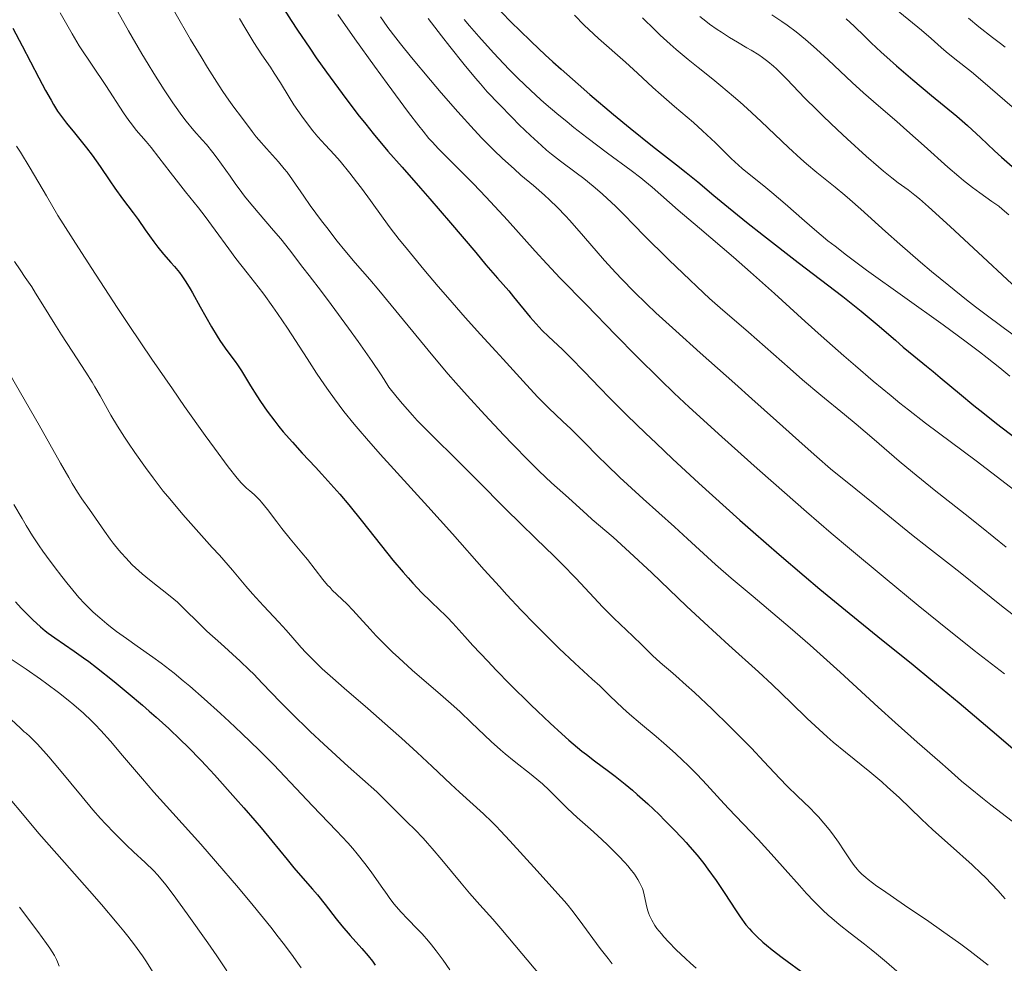
# Model space of a CAD drawing. Units: metres. Extents: x 647635 to 654527, y 4762412 to 4767189.
# Drawn here: x 649969 to 650119, y 4762801 to 4762944 of the extents above; entities that cross this region are included whole.
import ezdxf

# ---------------------------------------------------------------- set-up
doc = ezdxf.new("R2010")
doc.units = ezdxf.units.M
doc.header["$MEASUREMENT"] = 0
doc.layers.add('Relieve y altimetría', color=7, linetype='Continuous', lineweight=0)

msp = doc.modelspace()

# ---------------------------------------------------------------- linework, layer by layer
at = {"layer": 'Relieve y altimetría', "color": 36, "linetype": 'Continuous', "lineweight": 30, "flags": 128}
for points, elevation in [([(650008.84, 4762946.89), (650010.59, 4762944.13), (650011.56, 4762942.66), (650013.43, 4762939.89), (650014.42, 4762938.46), (650015.97, 4762936.27), (650018.37, 4762932.99), (650020.77, 4762929.83), (650021.95, 4762928.33), (650023.1, 4762926.91), (650025.33, 4762924.26), (650027.48, 4762921.79)], 1075), ([(650042.45, 4762945.54), (650044.23, 4762943.73), (650045.3, 4762942.67), (650047.15, 4762940.89), (650049.26, 4762938.9), (650050.42, 4762937.84), (650051.65, 4762936.73), (650054.24, 4762934.43), (650056.03, 4762932.87), (650059.61, 4762929.83), (650062.16, 4762927.72), (650065.56, 4762925), (650069.22, 4762922.16), (650070.66, 4762921.02), (650072.44, 4762919.56), (650074.9, 4762917.49), (650076.55, 4762916.12), (650079.85, 4762913.47), (650082.42, 4762911.44), (650087.74, 4762907.31), (650094.52, 4762902.13), (650097.3, 4762899.93), (650099.74, 4762897.9), (650102.5, 4762895.5), (650103.69, 4762894.47), (650105.29, 4762893.14), (650107.25, 4762891.57), (650108.24, 4762890.76), (650109.29, 4762889.86), (650111.07, 4762888.36), (650112.23, 4762887.39), (650114.44, 4762885.6), (650115.8, 4762884.52), (650117.9, 4762882.86), (650122.79, 4762879.09)], 1100), ([(650095.02, 4762944.37), (650096.23, 4762943.25), (650097.86, 4762941.66), (650098.81, 4762940.74), (650100.33, 4762939.32), (650101.2, 4762938.53), (650102.65, 4762937.24), (650105.16, 4762935.08), (650108.01, 4762932.71), (650111.82, 4762929.55), (650113.48, 4762928.13), (650114.2, 4762927.49), (650115.45, 4762926.33), (650117.58, 4762924.29), (650118.64, 4762923.31), (650120.24, 4762921.93)], 1125), ([(649968.28, 4762942.94), (649969.72, 4762940.24), (649972.24, 4762935.41), (649973.26, 4762933.48), (649974.09, 4762931.98), (649974.45, 4762931.36), (649975.1, 4762930.31), (649975.52, 4762929.71)], 1050), ([(649975.52, 4762929.71), (649976.42, 4762928.52), (649977.65, 4762927.01), (649979.47, 4762924.77), (649980.35, 4762923.62), (649981.56, 4762921.93), (649983.05, 4762919.73), (649983.8, 4762918.64), (649984.97, 4762917.02), (649986.56, 4762914.89), (649987.33, 4762913.84), (649988.4, 4762912.31), (649989.7, 4762910.45), (649990.32, 4762909.63), (649991.2, 4762908.57), (649992.33, 4762907.32), (649992.88, 4762906.7), (649993.62, 4762905.78), (649994, 4762905.27), (649994.6, 4762904.38), (649995.25, 4762903.33), (649995.61, 4762902.72), (649996.79, 4762900.6), (649998.5, 4762897.52), (649999.35, 4762896.1), (649999.76, 4762895.45), (650000.55, 4762894.31), (650001.27, 4762893.33), (650002.1, 4762892.25), (650002.45, 4762891.78), (650003.08, 4762890.84), (650004.42, 4762888.59), (650005.37, 4762887.07), (650005.96, 4762886.19), (650006.96, 4762884.74), (650008.12, 4762883.2), (650008.75, 4762882.4), (650009.41, 4762881.6), (650010.82, 4762879.98), (650012.3, 4762878.35), (650014.29, 4762876.21), (650015.26, 4762875.16), (650017.11, 4762873.11), (650018.02, 4762872.08), (650019.37, 4762870.49), (650021.48, 4762867.91), (650026.09, 4762862.09), (650027.63, 4762860.23), (650028.38, 4762859.37), (650029.11, 4762858.56), (650030.5, 4762857.11), (650031.78, 4762855.85), (650033.29, 4762854.42), (650033.94, 4762853.79), (650034.37, 4762853.35), (650035.19, 4762852.48), (650037, 4762850.46), (650038.26, 4762849.08), (650040.5, 4762846.7), (650041.8, 4762845.35), (650043.88, 4762843.22), (650047.05, 4762840.07), (650048.06, 4762839.09), (650049.98, 4762837.28), (650051.76, 4762835.66), (650052.85, 4762834.7), (650054.83, 4762833.03), (650055.5, 4762832.5), (650056.72, 4762831.56), (650058.88, 4762829.98), (650059.89, 4762829.23), (650061.43, 4762828.01), (650062.5, 4762827.11), (650063.24, 4762826.46), (650064.83, 4762825.02), (650066.56, 4762823.38), (650067.45, 4762822.51), (650068.78, 4762821.17), (650070.07, 4762819.82), (650070.68, 4762819.15), (650071.26, 4762818.49), (650072.35, 4762817.2), (650073.36, 4762815.93), (650074, 4762815.08), (650075.22, 4762813.36), (650076.57, 4762811.37), (650078.2, 4762808.89), (650078.9, 4762807.85), (650079.77, 4762806.63), (650080.3, 4762805.99), (650080.65, 4762805.59), (650081.42, 4762804.83), (650082.35, 4762803.99), (650082.88, 4762803.54), (650083.76, 4762802.82), (650085.28, 4762801.67), (650088.89, 4762799.04)], 1050), ([(650027.48, 4762921.79), (650030.3, 4762918.61), (650031.7, 4762917.02), (650034.86, 4762913.36), (650038.67, 4762908.84), (650040.23, 4762906.99), (650042, 4762904.94), (650043.69, 4762903.01), (650044.44, 4762902.12), (650046.95, 4762899.03), (650047.86, 4762897.98), (650048.32, 4762897.47), (650048.8, 4762896.99), (650049.76, 4762896.05), (650051.88, 4762894.07), (650053.07, 4762892.9), (650055.15, 4762890.76), (650057.53, 4762888.27), (650059.01, 4762886.77), (650061.66, 4762884.12), (650064.52, 4762881.36), (650066.1, 4762879.85), (650068.61, 4762877.48), (650072.62, 4762873.76), (650076.76, 4762870), (650078.83, 4762868.15), (650080.87, 4762866.35), (650084.84, 4762862.91), (650088.63, 4762859.69), (650091.02, 4762857.68), (650095.46, 4762854.03), (650099.84, 4762850.47), (650105.2, 4762846.14), (650107.91, 4762843.92), (650112.2, 4762840.36), (650117.86, 4762835.56), (650120.4, 4762833.36)], 1075), ([(649968.67, 4762855.74), (649969.57, 4762854.78), (649970.17, 4762854.15), (649971.33, 4762853), (649972.48, 4762851.94), (649973.19, 4762851.34), (649973.66, 4762850.97), (649974.66, 4762850.24), (649977.62, 4762848.23), (649979.01, 4762847.23), (649979.82, 4762846.64), (649981, 4762845.73), (649983.67, 4762843.6), (649985.82, 4762841.84), (649987.98, 4762840.01), (649989.04, 4762839.1), (649990.06, 4762838.2), (649991.99, 4762836.45), (649993.79, 4762834.77), (649994.9, 4762833.68), (649996.94, 4762831.61), (649997.65, 4762830.87), (649998.94, 4762829.45), (650002.12, 4762825.82), (650003.4, 4762824.39), (650005.09, 4762822.51)], 1025), ([(650005.09, 4762822.51), (650006.04, 4762821.39), (650007.68, 4762819.39), (650009.98, 4762816.54), (650011.03, 4762815.27), (650012.37, 4762813.74), (650013.87, 4762812.06), (650014.6, 4762811.19), (650015.77, 4762809.7), (650017.44, 4762807.53), (650018.3, 4762806.48), (650019.59, 4762805.02), (650021.38, 4762803.04), (650022.32, 4762801.92), (650022.97, 4762801.08), (650023.41, 4762800.49)], 1025)]:
    msp.add_lwpolyline(points, dxfattribs=dict(at, elevation=elevation))
at = {"layer": 'Relieve y altimetría', "color": 36, "linetype": 'Continuous', "lineweight": 0, "flags": 128}
for points, elevation in [([(650100.45, 4762947.62), (650106.48, 4762942.66), (650107.93, 4762941.4), (650109.47, 4762940.01), (650110.23, 4762939.36), (650111.55, 4762938.3), (650114.06, 4762936.29), (650115.81, 4762934.83), (650125.85, 4762926.15)], 1130), ([(649975.47, 4762945.28), (649977.3, 4762942.07), (649978.37, 4762940.26), (649982.4, 4762934.23), (649985.12, 4762930.08), (649985.94, 4762928.9), (649986.31, 4762928.4), (649987.06, 4762927.46), (649988.56, 4762925.72), (649989.32, 4762924.81), (649990.51, 4762923.29), (649992.2, 4762921.04), (649993.1, 4762919.87), (649994.53, 4762918.08), (649996.53, 4762915.61), (649997.54, 4762914.31), (649999.05, 4762912.26), (650001.11, 4762909.4), (650002.19, 4762907.95), (650003.91, 4762905.75), (650005.57, 4762903.64), (650006.45, 4762902.49), (650007.83, 4762900.59), (650008.55, 4762899.56), (650010.03, 4762897.34), (650013.04, 4762892.71), (650014.47, 4762890.51), (650015.68, 4762888.71), (650016.28, 4762887.85), (650017.18, 4762886.59), (650018.61, 4762884.69), (650020.21, 4762882.72), (650021.1, 4762881.66), (650022.06, 4762880.55), (650024.17, 4762878.18), (650031.4, 4762870.23), (650035.13, 4762866.05), (650039.97, 4762860.61), (650042.29, 4762858.04), (650043.42, 4762856.81), (650045.6, 4762854.48), (650047.67, 4762852.33), (650048.97, 4762851), (650051.38, 4762848.63), (650053.74, 4762846.4), (650056.39, 4762843.99), (650057.53, 4762842.94), (650059.08, 4762841.46), (650061.04, 4762839.58), (650062.06, 4762838.64), (650063.73, 4762837.21), (650066.1, 4762835.24), (650067.3, 4762834.23), (650069.06, 4762832.66), (650070.2, 4762831.61), (650070.93, 4762830.9), (650072.33, 4762829.49), (650073.81, 4762827.91), (650075.9, 4762825.63), (650077.11, 4762824.32), (650081.61, 4762819.59), (650084.09, 4762816.9), (650085.73, 4762815.04), (650087.91, 4762812.58), (650089, 4762811.38), (650090.09, 4762810.23), (650090.63, 4762809.68), (650091.46, 4762808.87), (650092.29, 4762808.11), (650092.84, 4762807.62), (650093.95, 4762806.68), (650095.61, 4762805.36), (650097.78, 4762803.68), (650098.84, 4762802.85), (650099.62, 4762802.22), (650101.13, 4762800.97), (650103.89, 4762798.58)], 1055), ([(649983.81, 4762946.23), (649985.88, 4762942.56), (649987.9, 4762939.07), (649988.85, 4762937.48), (649989.72, 4762936.03), (649991.28, 4762933.57), (649992.59, 4762931.6), (649993.35, 4762930.52), (649993.82, 4762929.89), (649994.64, 4762928.81), (649995.8, 4762927.4), (649997.09, 4762925.95), (649997.71, 4762925.24), (649998.68, 4762924.05), (649999.36, 4762923.19), (650000.68, 4762921.38), (650001.32, 4762920.47), (650002.2, 4762919.2), (650002.69, 4762918.52), (650003.51, 4762917.43), (650003.98, 4762916.84), (650005.6, 4762914.91), (650007.94, 4762912.21), (650009.02, 4762910.94), (650010.36, 4762909.25), (650012.38, 4762906.56), (650013.33, 4762905.35), (650015.22, 4762902.91), (650016.7, 4762900.94), (650019.34, 4762897.35), (650020.8, 4762895.32), (650022.94, 4762892.27), (650024.2, 4762890.38), (650024.75, 4762889.52), (650025.46, 4762888.37), (650026.73, 4762886.79), (650027.54, 4762885.83), (650029.05, 4762884.1), (650029.78, 4762883.32), (650031.18, 4762881.86), (650032.55, 4762880.49), (650035.35, 4762877.77), (650038.79, 4762874.35), (650043.36, 4762869.73), (650045.37, 4762867.72), (650047.85, 4762865.31), (650050.55, 4762862.74)], 1060), ([(649992.9, 4762945.38), (649995.32, 4762941.22), (649996.9, 4762938.57), (649997.9, 4762936.95), (649999.66, 4762934.17), (650000.21, 4762933.33), (650001.15, 4762931.98), (650001.89, 4762930.95), (650003.05, 4762929.43), (650004.67, 4762927.22), (650005.31, 4762926.41), (650005.67, 4762925.99), (650006.88, 4762924.63), (650008.68, 4762922.64), (650009.56, 4762921.57), (650009.99, 4762921.03), (650010.81, 4762919.9), (650012.53, 4762917.4), (650013.51, 4762916), (650015.2, 4762913.68), (650016.01, 4762912.62), (650017.63, 4762910.55), (650018.78, 4762909.13), (650020.36, 4762907.27), (650022.58, 4762904.72), (650023.94, 4762903.12), (650032.14, 4762893.15), (650034.51, 4762890.34), (650035.65, 4762889.02), (650037.36, 4762887.08), (650040.05, 4762884.14), (650042.96, 4762881.06), (650044.27, 4762879.71), (650046.74, 4762877.19), (650048.35, 4762875.6), (650050.22, 4762873.83), (650052.8, 4762871.54), (650053.95, 4762870.49), (650055.56, 4762869), (650056.4, 4762868.25), (650059.56, 4762865.54), (650062.05, 4762863.3), (650065.44, 4762860.12), (650070.74, 4762855.09), (650073.43, 4762852.58), (650077.19, 4762849.15), (650081.69, 4762845.08), (650083.75, 4762843.17), (650086.64, 4762840.38), (650089.09, 4762838), (650090.3, 4762836.86), (650092.12, 4762835.2), (650093.04, 4762834.41), (650094.9, 4762832.87), (650098.62, 4762829.87), (650100.43, 4762828.35), (650101.31, 4762827.57), (650103.05, 4762825.97), (650106.48, 4762822.7), (650108.22, 4762821.06), (650110.88, 4762818.66), (650114.18, 4762815.73), (650115.56, 4762814.45), (650116.15, 4762813.87), (650117.18, 4762812.82), (650118.07, 4762811.84), (650119.19, 4762810.56)], 1065), ([(650017.69, 4762945.05), (650020.28, 4762941.35), (650023.27, 4762937.18), (650025.19, 4762934.55), (650028.46, 4762930.14), (650030.02, 4762928.09), (650030.66, 4762927.28), (650031.57, 4762926.19), (650032.03, 4762925.67), (650033.04, 4762924.59), (650034.96, 4762922.66), (650038.28, 4762919.32), (650040.25, 4762917.27), (650043.5, 4762913.74), (650047.74, 4762909.05), (650049.5, 4762907.1), (650051.52, 4762904.95), (650055.46, 4762900.92), (650059.97, 4762896.25), (650063.06, 4762893.13), (650066.78, 4762889.49), (650068.88, 4762887.48), (650071.15, 4762885.35), (650076.1, 4762880.8), (650081.47, 4762875.98), (650083.95, 4762873.8), (650088.96, 4762869.43), (650092.73, 4762866.19), (650095.52, 4762863.83), (650100.93, 4762859.31), (650105.99, 4762855.15), (650109.1, 4762852.63), (650114.49, 4762848.33), (650119.08, 4762844.77)], 1080), ([(650053.69, 4762944.9), (650055.17, 4762943.42), (650055.9, 4762942.72), (650057.35, 4762941.38), (650061.44, 4762937.77), (650063.26, 4762936.12), (650065.63, 4762933.94), (650066.88, 4762932.81), (650068.93, 4762931.05), (650071.79, 4762928.6), (650073.18, 4762927.35), (650075.14, 4762925.49), (650077.53, 4762923.15), (650078.66, 4762922.11), (650079.2, 4762921.63), (650080.28, 4762920.74), (650082.5, 4762918.98), (650083.72, 4762917.98), (650085.74, 4762916.24), (650088.68, 4762913.65), (650090.2, 4762912.34), (650092.24, 4762910.64), (650093.32, 4762909.78), (650095.06, 4762908.44), (650098.11, 4762906.18), (650109.76, 4762897.85), (650113.26, 4762895.27), (650115.27, 4762893.75), (650116.45, 4762892.84), (650118.39, 4762891.3), (650119.9, 4762890.05)], 1105), ([(650083.69, 4762944.97), (650085.24, 4762943.97), (650086.06, 4762943.39), (650087.39, 4762942.4), (650088.85, 4762941.21), (650089.65, 4762940.53), (650090.49, 4762939.78), (650092.28, 4762938.14), (650095.95, 4762934.69), (650097.66, 4762933.12), (650099.91, 4762931.13), (650102.73, 4762928.74), (650104.26, 4762927.41), (650106.86, 4762925.07), (650110.48, 4762921.82), (650112.13, 4762920.39), (650112.87, 4762919.77), (650114.21, 4762918.73)], 1120), ([(650002.75, 4762944.41), (650003.54, 4762943.05), (650004.92, 4762940.79), (650006.15, 4762938.91), (650007.45, 4762937.02), (650008.05, 4762936.13), (650008.97, 4762934.66), (650010.3, 4762932.47), (650011.04, 4762931.31), (650012.25, 4762929.55), (650012.81, 4762928.79), (650013.91, 4762927.36), (650014.69, 4762926.41), (650015.76, 4762925.22), (650017.2, 4762923.67), (650018.04, 4762922.72), (650019.51, 4762920.92), (650020.57, 4762919.56), (650021.29, 4762918.62), (650022.66, 4762916.76), (650024.58, 4762914.08), (650025.68, 4762912.59), (650027.03, 4762910.84), (650027.83, 4762909.83), (650028.74, 4762908.72), (650030.78, 4762906.26), (650032.97, 4762903.68), (650034.43, 4762901.99), (650037.09, 4762898.94), (650039.4, 4762896.36), (650041.74, 4762893.83), (650042.83, 4762892.64), (650046.38, 4762888.7), (650048.14, 4762886.83), (650049.77, 4762885.21), (650051.95, 4762883.16), (650053.14, 4762882.02), (650055.17, 4762879.98), (650057.32, 4762877.82), (650058.55, 4762876.61), (650060.61, 4762874.64), (650061.74, 4762873.58), (650064.15, 4762871.38), (650068.9, 4762867.11), (650070.91, 4762865.31), (650075.13, 4762861.42), (650077.51, 4762859.34), (650080.86, 4762856.52), (650084.51, 4762853.45), (650086.49, 4762851.77), (650089.54, 4762849.13), (650091.08, 4762847.77), (650094.12, 4762845.02), (650099.88, 4762839.74), (650102.46, 4762837.39), (650105.82, 4762834.4), (650109.27, 4762831.41), (650110.54, 4762830.29), (650112.56, 4762828.48), (650113.86, 4762827.39), (650115.75, 4762825.87), (650117.02, 4762824.88), (650120.25, 4762822.4)], 1070), ([(650024.2, 4762944.67), (650024.63, 4762944.03), (650025.32, 4762943.06), (650026.52, 4762941.46), (650027.22, 4762940.57), (650028.91, 4762938.48), (650031.8, 4762935.02), (650033.43, 4762933.11), (650035.96, 4762930.21), (650038.46, 4762927.47), (650039.63, 4762926.22), (650040.74, 4762925.09), (650041.43, 4762924.39), (650042.74, 4762923.14), (650044.5, 4762921.54), (650045.56, 4762920.62), (650047.45, 4762919.02), (650049.12, 4762917.56), (650049.91, 4762916.84), (650051.1, 4762915.69), (650052.32, 4762914.42), (650052.97, 4762913.72), (650055.08, 4762911.31), (650058.26, 4762907.65), (650059.99, 4762905.75), (650060.88, 4762904.8), (650062.74, 4762902.91), (650064.71, 4762900.99), (650066.09, 4762899.67), (650069.09, 4762896.93), (650072.81, 4762893.6), (650078.07, 4762888.94), (650080.68, 4762886.61), (650084.42, 4762883.25), (650088.76, 4762879.33), (650090.53, 4762877.76), (650092.64, 4762875.97), (650096.51, 4762872.87), (650099.1, 4762870.75), (650103.02, 4762867.54), (650104.93, 4762865.99), (650107.55, 4762863.93), (650110.75, 4762861.44), (650112.33, 4762860.19), (650118.64, 4762855.14), (650124.26, 4762850.74)], 1085), ([(650031.45, 4762944.42), (650033.46, 4762941.79), (650034.72, 4762940.18), (650036.93, 4762937.41), (650038.64, 4762935.33), (650039.38, 4762934.47), (650040.44, 4762933.26), (650042.22, 4762931.38), (650044.21, 4762929.35), (650045.31, 4762928.27), (650047.01, 4762926.63), (650048.67, 4762925.11), (650049.45, 4762924.42), (650050.19, 4762923.8), (650051.55, 4762922.73), (650053.95, 4762920.96), (650055.1, 4762920.11), (650055.68, 4762919.65), (650056.84, 4762918.69), (650057.97, 4762917.71), (650058.68, 4762917.07), (650059.94, 4762915.89), (650061.08, 4762914.74), (650062.87, 4762912.89), (650064.2, 4762911.54), (650068.04, 4762907.75), (650070.23, 4762905.63), (650073.34, 4762902.7), (650074.24, 4762901.87), (650075.85, 4762900.44), (650080.18, 4762896.72), (650082.72, 4762894.48), (650086.48, 4762891.14)], 1090), ([(650036.9, 4762944.29), (650037.75, 4762943.28), (650039.13, 4762941.68), (650041.37, 4762939.19), (650042.95, 4762937.51), (650043.75, 4762936.68), (650044.96, 4762935.46), (650046.18, 4762934.28), (650046.99, 4762933.51), (650048.6, 4762932.04), (650049.41, 4762931.34), (650051, 4762929.98), (650052.56, 4762928.69), (650053.59, 4762927.87), (650055.58, 4762926.31), (650058.74, 4762923.94), (650062.34, 4762921.29), (650063.79, 4762920.19), (650064.41, 4762919.7), (650065.53, 4762918.77), (650069.48, 4762915.29), (650072.69, 4762912.53), (650077.87, 4762908.11), (650080.48, 4762905.84), (650084.13, 4762902.6), (650088.79, 4762898.37), (650091.2, 4762896.19), (650094.64, 4762893.15), (650096.43, 4762891.59), (650099.14, 4762889.28), (650101.86, 4762887.03), (650103.19, 4762885.95), (650104.51, 4762884.9), (650107.1, 4762882.91), (650114.76, 4762877.17), (650118.67, 4762874.18), (650123.53, 4762870.41)], 1095), ([(650064.02, 4762944.54), (650065.92, 4762942.67), (650066.75, 4762941.88), (650068.24, 4762940.51), (650069.16, 4762939.7), (650071, 4762938.17), (650072.52, 4762936.96), (650074.76, 4762935.18), (650075.97, 4762934.19), (650077.9, 4762932.56), (650078.91, 4762931.68), (650079.95, 4762930.73), (650082.09, 4762928.75), (650086.26, 4762924.79), (650088.13, 4762923.07), (650088.98, 4762922.32), (650090.53, 4762921.02), (650093.35, 4762918.76), (650094.8, 4762917.57), (650095.57, 4762916.91), (650097.23, 4762915.44), (650101.02, 4762912.02), (650103.18, 4762910.1), (650106.32, 4762907.38), (650108, 4762905.96), (650110.61, 4762903.81), (650113.32, 4762901.65), (650114.7, 4762900.57), (650116.1, 4762899.5), (650118.88, 4762897.43), (650121.55, 4762895.49)], 1110), ([(650072.76, 4762944.7), (650073.65, 4762944), (650074.24, 4762943.56), (650075.4, 4762942.75), (650076.05, 4762942.32), (650077.29, 4762941.53), (650078.48, 4762940.82), (650079.92, 4762939.98), (650080.58, 4762939.6), (650081.75, 4762938.88), (650082.29, 4762938.51), (650083.1, 4762937.9), (650083.94, 4762937.17), (650084.4, 4762936.75), (650085.97, 4762935.18), (650088.75, 4762932.32), (650090.53, 4762930.55), (650091.54, 4762929.57), (650093.7, 4762927.51), (650095.19, 4762926.12), (650098.06, 4762923.51), (650099.91, 4762921.88), (650100.68, 4762921.21), (650101.95, 4762920.18), (650102.93, 4762919.43), (650104.44, 4762918.35), (650105.48, 4762917.55), (650106.17, 4762916.99), (650107.56, 4762915.78), (650110.84, 4762912.79), (650115.79, 4762908.18), (650123.19, 4762901.29)], 1115), ([(650113.64, 4762944.47), (650115.2, 4762943.17), (650117.28, 4762941.51), (650118.48, 4762940.6), (650119.2, 4762940.07)], 1135), ([(649968.86, 4762925), (649969.46, 4762924.1), (649970.94, 4762921.68), (649973.42, 4762917.45), (649975.14, 4762914.48), (649978.26, 4762909.55), (649980.28, 4762906.41), (649984.15, 4762900.49), (649985.99, 4762897.73), (649989.44, 4762892.62), (649992.55, 4762888.1), (649994.41, 4762885.43), (649997.55, 4762881.01), (649998.95, 4762879.07), (650001.04, 4762876.25), (650002.39, 4762874.53), (650003, 4762873.83), (650003.31, 4762873.5), (650003.82, 4762873.03), (650004.32, 4762872.6), (650004.98, 4762872.04), (650005.31, 4762871.73), (650005.84, 4762871.2), (650006.11, 4762870.89), (650007.02, 4762869.76), (650008.43, 4762867.9), (650009.21, 4762866.88), (650010.48, 4762865.31), (650012.23, 4762863.2), (650013.08, 4762862.15), (650015.44, 4762859.15), (650016.16, 4762858.28), (650016.52, 4762857.89), (650016.87, 4762857.52), (650017.58, 4762856.82), (650019.11, 4762855.37), (650020, 4762854.47), (650021.02, 4762853.36), (650022.62, 4762851.57), (650023.55, 4762850.57), (650025.14, 4762848.95), (650026.02, 4762848.08), (650026.98, 4762847.2), (650029.03, 4762845.36), (650033.32, 4762841.64), (650035.35, 4762839.85), (650036.29, 4762839), (650038.01, 4762837.38), (650041.04, 4762834.48)], 1045), ([(650114.21, 4762918.73), (650115.35, 4762917.89), (650117.19, 4762916.62), (650118.21, 4762915.87), (650118.76, 4762915.44), (650119.75, 4762914.59)], 1120), ([(649968.53, 4762907.49), (649969.38, 4762906.19), (649970.15, 4762905.06), (649971.15, 4762903.6), (649971.74, 4762902.68), (649972.84, 4762900.89), (649974.65, 4762897.93), (649975.67, 4762896.31), (649977.29, 4762893.84), (649979.4, 4762890.63), (649980.35, 4762889.13), (649980.77, 4762888.42), (649981.57, 4762887.03), (649983.21, 4762884.13), (649984.2, 4762882.46), (649985.27, 4762880.76), (649985.86, 4762879.85), (649986.83, 4762878.42), (649988.44, 4762876.15), (649989.6, 4762874.58), (649990.21, 4762873.78), (649991.16, 4762872.58), (649992.14, 4762871.39), (649994.15, 4762869.02), (649996.16, 4762866.75), (649998.62, 4762864), (649999.7, 4762862.8), (650001.67, 4762860.54), (650003.72, 4762858.12), (650004.72, 4762856.97), (650006.4, 4762855.13), (650008.74, 4762852.62), (650009.84, 4762851.41), (650010.85, 4762850.27), (650012.15, 4762848.8), (650012.84, 4762848.05), (650013.99, 4762846.86), (650014.64, 4762846.23), (650015.35, 4762845.56), (650016.93, 4762844.13), (650018.65, 4762842.62), (650022.26, 4762839.52)], 1040), ([(650086.48, 4762891.14), (650088.38, 4762889.49), (650091.16, 4762887.16), (650094.75, 4762884.21), (650096.54, 4762882.72), (650099.25, 4762880.4), (650103.06, 4762877.13), (650105.1, 4762875.43), (650108.39, 4762872.78), (650113.12, 4762869.05), (650115.6, 4762867.08), (650119.37, 4762864.02)], 1090), ([(649967.5, 4762890.87), (649969.46, 4762887.53), (649972.29, 4762882.58), (649975.53, 4762876.81), (649976.79, 4762874.61), (649977.3, 4762873.74), (649978.13, 4762872.39), (649978.78, 4762871.4), (649979.92, 4762869.78), (649982.2, 4762866.46), (649983.09, 4762865.24), (649983.55, 4762864.64), (649984.38, 4762863.61), (649984.81, 4762863.11), (649985.45, 4762862.4), (649986.43, 4762861.38), (649987.45, 4762860.42), (649987.96, 4762859.97), (649988.49, 4762859.53), (649989.55, 4762858.69), (649991.71, 4762857.02), (649992.78, 4762856.14), (649993.3, 4762855.67)], 1035), ([(649968.45, 4762870.51), (649969.68, 4762868.38), (649970.31, 4762867.33), (649971.28, 4762865.78), (649972.31, 4762864.22), (649972.85, 4762863.44), (649973.41, 4762862.65), (649974.56, 4762861.09), (649975.71, 4762859.58), (649976.47, 4762858.64), (649977.86, 4762856.95), (649978.34, 4762856.41), (649979.2, 4762855.46), (649979.99, 4762854.66), (649980.5, 4762854.18), (649981.51, 4762853.28), (649982.59, 4762852.39), (649983.16, 4762851.93), (649984.07, 4762851.24), (649985.55, 4762850.16), (649987.2, 4762849.01), (649989.59, 4762847.34), (649990.84, 4762846.42), (649992.8, 4762844.89), (649994.2, 4762843.73), (649995.19, 4762842.89), (649997.38, 4762840.96), (649999.86, 4762838.73), (650001.16, 4762837.54), (650003.09, 4762835.73), (650005.75, 4762833.17), (650007.96, 4762830.93), (650012.16, 4762826.5), (650013.87, 4762824.72), (650016.31, 4762822.19), (650017.52, 4762820.91), (650019.22, 4762819.07), (650019.98, 4762818.21), (650020.67, 4762817.4), (650021.83, 4762815.95), (650022.78, 4762814.67), (650024.29, 4762812.49), (650025.19, 4762811.23), (650025.63, 4762810.63), (650026.3, 4762809.79), (650027.3, 4762808.61), (650028.35, 4762807.5), (650029.78, 4762806.03), (650030.51, 4762805.26), (650031.48, 4762804.16), (650031.96, 4762803.59), (650032.68, 4762802.69), (650033.73, 4762801.26), (650034.73, 4762799.77)], 1030), ([(650050.55, 4762862.74), (650051.84, 4762861.46), (650053.91, 4762859.31), (650056.69, 4762856.35), (650057.98, 4762854.99), (650059.7, 4762853.27), (650062.59, 4762850.5), (650063.92, 4762849.19), (650065.51, 4762847.6), (650066.2, 4762846.95), (650067.07, 4762846.19), (650068.3, 4762845.18), (650069.1, 4762844.49), (650070.69, 4762843.08), (650071.94, 4762841.93), (650074.64, 4762839.39), (650077.33, 4762836.79), (650078.65, 4762835.48), (650080.6, 4762833.48), (650082.51, 4762831.45), (650084.93, 4762828.86), (650086.06, 4762827.7), (650087.61, 4762826.19), (650089.49, 4762824.4), (650090.37, 4762823.5), (650090.8, 4762823.04), (650091.63, 4762822.08), (650092.42, 4762821.1), (650092.92, 4762820.44), (650093.83, 4762819.18), (650094.7, 4762817.88), (650095.72, 4762816.34), (650096.21, 4762815.66), (650096.68, 4762815.09), (650096.94, 4762814.8), (650097.41, 4762814.33), (650097.99, 4762813.82), (650098.35, 4762813.53), (650099.68, 4762812.52), (650100.54, 4762811.92), (650103.9, 4762809.62), (650107.57, 4762807.13), (650109.51, 4762805.78), (650112.44, 4762803.68), (650113.86, 4762802.62), (650116.59, 4762800.51)], 1060), ([(649993.3, 4762855.67), (649994.35, 4762854.68), (649996.57, 4762852.49), (649997.81, 4762851.29), (649999.89, 4762849.38), (650002.83, 4762846.71), (650004.24, 4762845.37), (650004.91, 4762844.71), (650006.21, 4762843.38), (650008.98, 4762840.49), (650010.62, 4762838.83), (650013.51, 4762836.02), (650015.56, 4762834.09), (650019.27, 4762830.69), (650023.65, 4762826.82), (650024.51, 4762825.98), (650025.7, 4762824.77), (650026.42, 4762824.05), (650028.27, 4762822.25), (650029.41, 4762821.12), (650030.67, 4762819.78), (650031.35, 4762819.03), (650032.06, 4762818.22), (650033.54, 4762816.49), (650036.44, 4762812.98), (650037.71, 4762811.46), (650039.29, 4762809.66), (650041.29, 4762807.46), (650042.5, 4762806.08), (650049.72, 4762797.48)], 1035), ([(649965.69, 4762848.53), (649970.29, 4762845.48), (649972.48, 4762843.98), (649973.46, 4762843.27), (649975.21, 4762841.97), (649976.7, 4762840.79), (649977.56, 4762840.07), (649979.03, 4762838.78), (649980.25, 4762837.64), (649980.81, 4762837.08), (649981.67, 4762836.17), (649983.12, 4762834.54), (649984.95, 4762832.38), (649987.98, 4762828.82), (649989.73, 4762826.81), (649992.61, 4762823.59), (649996.85, 4762818.87), (649999.12, 4762816.3), (650002.59, 4762812.24), (650004.82, 4762809.56), (650007.51, 4762806.26), (650008.65, 4762804.81), (650009.4, 4762803.84), (650010.65, 4762802.17), (650011.6, 4762800.82), (650012.11, 4762800.06)], 1020), ([(650022.26, 4762839.52), (650025.73, 4762836.49), (650027.38, 4762835.02), (650029.77, 4762832.84), (650032.05, 4762830.7), (650034.89, 4762828.01), (650036.2, 4762826.79), (650039.86, 4762823.5), (650041.12, 4762822.3), (650041.78, 4762821.64), (650042.46, 4762820.93), (650043.88, 4762819.4), (650048, 4762814.81), (650051.19, 4762811.36), (650052.19, 4762810.2), (650052.72, 4762809.56), (650053.27, 4762808.87), (650054.4, 4762807.38), (650057.62, 4762803.02), (650058.8, 4762801.48), (650059.45, 4762800.68)], 1040), ([(649968.03, 4762837.86), (649969.44, 4762836.54), (649970.02, 4762835.95), (649970.29, 4762835.75), (649970.87, 4762835.24), (649971.52, 4762834.61), (649971.98, 4762834.14), (649972.96, 4762833.06), (649973.74, 4762832.17), (649975.39, 4762830.22), (649978.81, 4762826.08), (649980.46, 4762824.13), (649981.63, 4762822.81), (649982.36, 4762822), (649983.74, 4762820.54), (649985.58, 4762818.71), (649986.65, 4762817.7), (649988.4, 4762816.08), (649989.7, 4762814.83), (649990.26, 4762814.24), (649991.1, 4762813.26), (649991.56, 4762812.68), (649992.65, 4762811.25), (649994.8, 4762808.31), (649997.95, 4762803.87), (649999.32, 4762801.89), (650000.81, 4762799.65)], 1015), ([(650041.04, 4762834.48), (650042.45, 4762833.21), (650043.14, 4762832.62), (650044.51, 4762831.51), (650047.09, 4762829.49), (650048.26, 4762828.53), (650048.81, 4762828.05), (650049.84, 4762827.09), (650052.66, 4762824.29), (650054.1, 4762822.96), (650056.12, 4762821.16), (650057.18, 4762820.2), (650058.65, 4762818.83), (650059.38, 4762818.13), (650060.42, 4762817.08), (650061.37, 4762816.08), (650061.79, 4762815.6), (650062.17, 4762815.15), (650062.82, 4762814.31), (650063.33, 4762813.54), (650063.6, 4762813.06), (650063.76, 4762812.75), (650064.02, 4762812.16), (650064.13, 4762811.83), (650064.32, 4762811.18), (650064.72, 4762809.3), (650064.86, 4762808.75), (650064.95, 4762808.47), (650065.11, 4762808.03), (650065.45, 4762807.32), (650065.94, 4762806.53), (650066.24, 4762806.09), (650066.91, 4762805.24), (650067.31, 4762804.78), (650067.98, 4762804.03), (650069.16, 4762802.82), (650070.56, 4762801.49), (650071.35, 4762800.78), (650072.2, 4762800.04)], 1045), ([(649967.38, 4762826.35), (649970.25, 4762822.87), (649972.26, 4762820.5), (649976.14, 4762816.09), (649979.93, 4762811.81), (649981.75, 4762809.73), (649984.17, 4762806.89), (649985.18, 4762805.65), (649985.78, 4762804.9), (649986.81, 4762803.56), (649988.01, 4762801.89), (649988.62, 4762800.98), (649989.51, 4762799.51)], 1010), ([(649969.29, 4762809.33), (649972.09, 4762805.59), (649973.4, 4762803.78), (649973.89, 4762803.07), (649974.6, 4762801.95), (649974.92, 4762801.36), (649975.08, 4762801.01), (649975.33, 4762800.36)], 1005)]:
    msp.add_lwpolyline(points, dxfattribs=dict(at, elevation=elevation))

doc.saveas('drawing.dxf')
